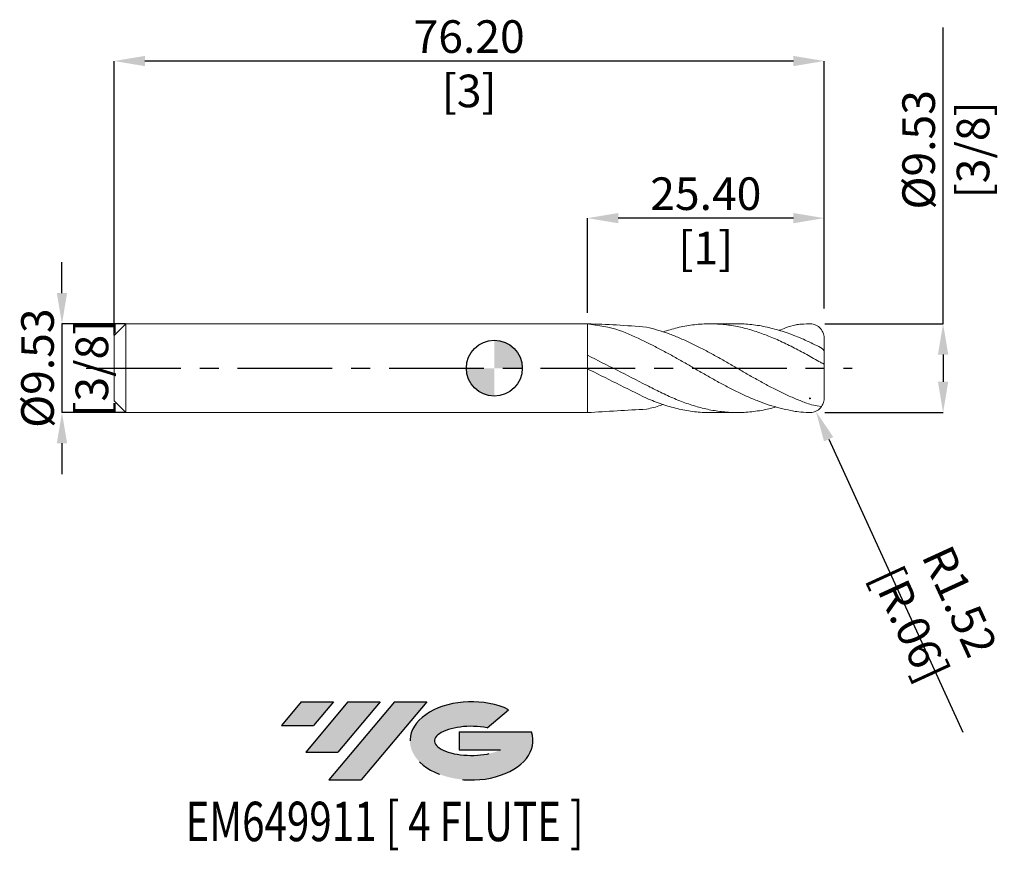
# Model space of a CAD drawing. Units: millimetres. Extents: x -51 to 55, y -52 to 37.
import ezdxf
from ezdxf.enums import TextEntityAlignment as Align

# ---------------------------------------------------------------- set-up
doc = ezdxf.new("R2010")
doc.units = ezdxf.units.MM
doc.header["$PDSIZE"] = -1
doc.linetypes.add('CENTERX2', pattern=[20.319999999999997, 12.7, -2.54, 2.54, -2.54])
for name, color, linetype in [('FORMAT', 2, 'Continuous'), ('중심선', 1, 'CENTERX2'), ('해칭선', 100, 'Continuous')]:
    doc.layers.add(name, color=color, linetype=linetype)
doc.layers.add('외형선', color=4, linetype='Continuous', lineweight=30)
doc.styles.add('SLDTEXTSTYLE0', font='TXT', dxfattribs={"width": 0.75})
doc.dimstyles.new('SLDDIMSTYLE1', dxfattribs={"dimtxt": 3.5, "dimasz": 3.302, "dimexe": 0, "dimexo": 0.0625, "dimgap": 0.875, "dimtad": 1, "dimrnd": 1e-09, "dimzin": 4, "dimdsep": 46, "dimtxsty": 'SLDTEXTSTYLE0', "dimsah": 1, "dimcen": 0.09, "dimadec": 0, "dimazin": 1, "dimtfac": 1, "dimtofl": 0, "dimtmove": 0, "dimatfit": 3, "dimfxl": 1, "dimfrac": 2, "dimtolj": 1, "dimtzin": 12, "dimarcsym": 0})

# ---------------------------------------------------------------- blocks, each defined once
blk = doc.blocks.new('블럭10')
at = {"layer": '중심선'}
for p, q in [((2.268634060543552, 16.24717430164393), (0.1404042013395286, 13.71084872107135)), ((2.268634060543552, 16.24717430164393), (5.714909304380834, 16.24717430164393)), ((7.28139805157953, 16.24717430164393), (2.750260043222114, 10.84717430164391)), ((5.714909304380834, 16.24717430164393), (3.58671253028996, 13.71088815037384)), ((12.29416204261559, 16.24717430164393), (5.245725140726316, 7.84717430164391)), ((10.72767329541681, 16.24717430164393), (6.196535287059397, 10.84717430164391)), ((7.28139805157953, 16.24717430164393), (10.72767329541681, 16.24717430164393)), ((15.74043728645272, 16.24717430164393), (8.692000384563599, 7.84717430164391)), ((12.29416204261559, 16.24717430164393), (15.74043728645272, 16.24717430164393)), ((22.22332737316547, 13.45928029700563), (24.52862924686651, 15.39360700705356)), ((0.1404042013395286, 13.71084872107135), (3.58671253028996, 13.71088815037384)), ((19.22039502424796, 13.00717430171391), (19.22036997980202, 11.08717430171403)), ((19.22039502424796, 13.00717430171391), (26.96566020931264, 13.00717430171391)), ((2.750260043222114, 10.84717430164391), (6.196535287059397, 10.84717430164391)), ((19.22036997980202, 11.08717430171403), (23.66174974927406, 11.08717430171406)), ((5.245725140726316, 7.84717430164391), (8.692000384563599, 7.84717430164391))]:
    blk.add_line(p, q, dxfattribs=at)
for centre, major_axis, ratio, start_param, end_param in [((20.54032771741204, 12.0471743016438), (6.600054785286829, -1.261213355974178e-13), 0.636358354079598, 0.9219305317359503, 6.513795318482858), ((20.54032771746488, 12.04717430159265), (3.960054785062283, 1.540847449632565e-10), 0.3939339440162632, 1.131841032648279, 5.62031148352944)]:
    blk.add_ellipse(centre, major_axis=major_axis, ratio=ratio, start_param=start_param, end_param=end_param, dxfattribs=at)
at = {"layer": 'FORMAT', "color": 2, "style": 'SLDTEXTSTYLE0', "width": 0.75}
blk.add_attdef('AUTOATTR0', text='', height=4.233333333333333, dxfattribs=at).set_placement((3.448148490846466, -0.0412997538344756), align=Align.BOTTOM_LEFT)
blk = doc.blocks.new('*D13')
at = {"color": 0, "linetype": 'Continuous', "lineweight": -2}
for p, q in [((-46.40015619282813, 8.064499999999978), (-46.40015619282814, 11.36649999999998)), ((-39.59250000000002, 4.762500000000003), (-46.40015619282811, 4.762499999999977)), ((-46.40015619282811, 4.762499999999977), (-46.40015619282808, -4.762500000000029)), ((-39.59250000000002, -4.762500000000003), (-46.40015619282808, -4.762500000000029)), ((-46.40015619282806, -8.064500000000027), (-46.40015619282805, -11.36650000000003))]:
    blk.add_line(p, q, dxfattribs=at)
at = {"color": 0}
for points in [[(-46.95048952616146, 8.064499999999976), (-45.84982285949479, 8.06449999999998), (-46.40015619282811, 4.762499999999977)], [(-45.84982285949473, -8.064500000000026), (-46.9504895261614, -8.064500000000029), (-46.40015619282808, -4.762500000000029)]]:
    blk.add_solid(points, dxfattribs=at)
at = {"layer": 'Defpoints', "color": 0}
for p in [(-39.53000000000002, 4.762500000000003), (-46.40015619282808, -4.762500000000029), (-39.53000000000002, -4.762500000000003)]:
    blk.add_point(p, dxfattribs=at)
at = {"color": 0, "lineweight": 15, "insert": (-50.77515619282809, -1.584e-13), "char_height": 3.5, "attachment_point": 2, "rotation": 90.00000000000021, "style": 'SLDTEXTSTYLE0'}
blk.add_mtext('\\A1;%%c9.53 [3/8]', dxfattribs=at)
blk = doc.blocks.new('*D14')
at = {"color": 0, "linetype": 'Continuous', "lineweight": -2}
for p, q in [((-40.80000000000003, 3.555000000000007), (-40.80000000000003, 32.96507939495149)), ((32.09799999999999, 32.96507939495149), (-37.49800000000003, 32.96507939495149)), ((35.39999999999999, 6.412500000000044), (35.39999999999999, 32.96507939495149))]:
    blk.add_line(p, q, dxfattribs=at)
at = {"color": 0}
for points in [[(-37.49800000000003, 33.51541272828482), (-37.49800000000003, 32.41474606161815), (-40.80000000000003, 32.96507939495149)], [(32.09799999999999, 32.41474606161815), (32.09799999999999, 33.51541272828482), (35.39999999999999, 32.96507939495149)]]:
    blk.add_solid(points, dxfattribs=at)
at = {"layer": 'Defpoints', "color": 0}
for p in [(-40.80000000000003, 32.96507939495149), (35.39999999999999, 6.350000000000044), (-40.80000000000003, 3.492500000000007)]:
    blk.add_point(p, dxfattribs=at)
at = {"color": 0, "lineweight": 15, "insert": (-2.70000000000001, 37.34007939495149), "char_height": 3.5, "attachment_point": 2, "style": 'SLDTEXTSTYLE0'}
blk.add_mtext('\\A1;76.20 [3]', dxfattribs=at)
blk = doc.blocks.new('*D15')
at = {"color": 0, "linetype": 'Continuous', "lineweight": -2}
for p, q in [((9.99999999999995, 5.925089607614268), (9.99999999999995, 16.10351349602841)), ((32.09799999999999, 16.10351349602841), (13.30199999999995, 16.10351349602841)), ((35.39999999999999, 6.412500000000044), (35.39999999999999, 16.10351349602841))]:
    blk.add_line(p, q, dxfattribs=at)
at = {"color": 0}
for points in [[(13.30199999999995, 16.65384682936174), (13.30199999999995, 15.55318016269507), (9.99999999999995, 16.10351349602841)], [(32.09799999999999, 15.55318016269507), (32.09799999999999, 16.65384682936174), (35.39999999999999, 16.10351349602841)]]:
    blk.add_solid(points, dxfattribs=at)
at = {"layer": 'Defpoints', "color": 0}
for p in [(9.99999999999995, 16.10351349602841), (35.39999999999999, 6.350000000000044), (9.99999999999995, 5.862589607614268)]:
    blk.add_point(p, dxfattribs=at)
at = {"color": 0, "lineweight": 15, "insert": (22.69999999999997, 20.47851349602841), "char_height": 3.5, "attachment_point": 2, "style": 'SLDTEXTSTYLE0'}
blk.add_mtext('\\A1;25.40 [1]', dxfattribs=at)
blk = doc.blocks.new('*D16')
at = {"color": 0, "linetype": 'Continuous', "lineweight": -2}
for p, q in [((48.16916755517062, 4.762500000000049), (48.1691675551705, 36.55825000000007)), ((35.46249999999999, 4.762500000000003), (48.16916755517062, 4.762500000000049)), ((48.16916755517063, 1.460500000000049), (48.16916755517064, -1.460499999999957)), ((35.46249999999999, -4.762500000000003), (48.16916755517065, -4.762499999999957))]:
    blk.add_line(p, q, dxfattribs=at)
at = {"color": 0}
for points in [[(48.71950088850397, 1.460500000000051), (47.6188342218373, 1.460500000000047), (48.16916755517062, 4.762500000000049)], [(47.6188342218373, -1.460499999999959), (48.71950088850397, -1.460499999999955), (48.16916755517065, -4.762499999999957)]]:
    blk.add_solid(points, dxfattribs=at)
at = {"layer": 'Defpoints', "color": 0}
for p in [(35.39999999999999, 4.762500000000003), (35.39999999999999, -4.762500000000003), (48.16916755517065, -4.762499999999955)]:
    blk.add_point(p, dxfattribs=at)
at = {"color": 0, "lineweight": 15, "insert": (43.79416755517055, 23.43325000000005), "char_height": 3.5, "attachment_point": 2, "rotation": 90.00000000000021, "style": 'SLDTEXTSTYLE0'}
blk.add_mtext('\\A1;%%c9.53 [3/8]', dxfattribs=at)
blk = doc.blocks.new('SW_DOWELSYMBOL_0')
at = {"linetype": 'Continuous', "lineweight": 0}
h = blk.add_hatch(color=0, dxfattribs=at)
edge = h.paths.add_edge_path(flags=0)
edge.add_arc((0, 0), 3.000000000000001, 0, 90)
edge.add_line((0, 3.000000000000001), (0, 0))
edge.add_line((0, 0), (3.000000000000001, 0))
h = blk.add_hatch(color=0, dxfattribs=at)
edge = h.paths.add_edge_path(flags=0)
edge.add_arc((0, 0), 3.000000000000001, 180, 270.0000000000008)
edge.add_line((0, -3.000000000000001), (0, 0))
edge.add_line((0, 0), (-3.000000000000001, 0))
at = {"layer": '해칭선', "color": 0}
blk.add_circle((0, 0), 3.000000000000001, dxfattribs=at)
blk = doc.blocks.new('*D18')
at = {"color": 0, "linetype": 'Continuous', "lineweight": 15}
for p, q in [((33.87599999999999, -3.328500000000003), (33.87599999999999, -3.148500000000003)), ((33.78599999999999, -3.238500000000003), (33.96599999999999, -3.238500000000003))]:
    blk.add_line(p, q, dxfattribs=at)
at = {"color": 0, "linetype": 'Continuous', "lineweight": -2}
blk.add_line((35.88721077442252, -7.6254473692816), (50.29960302774783, -39.06243402670137), dxfattribs=at)
at = {"color": 0}
blk.add_solid([(36.38747670249849, -7.39609877219833), (35.38694484634655, -7.854795966364871), (34.51111919192289, -4.62385180082577)], dxfattribs=at)
at = {"layer": 'Defpoints', "color": 0}
for p in [(33.87599999999999, -3.238500000000003), (34.51111919192289, -4.62385180082577)]:
    blk.add_point(p, dxfattribs=at)
at = {"color": 0, "lineweight": 15, "insert": (47.30717612906847, -26.23639429034626), "char_height": 3.5, "attachment_point": 5, "rotation": 294.6292478288923, "style": 'SLDTEXTSTYLE0'}
blk.add_mtext('\\A1;R1.52 [R.06]', dxfattribs=at)

msp = doc.modelspace()

# ---------------------------------------------------------------- hatches: boundary and pattern name
at = {"layer": '중심선'}
for points in [[(-17.27536362774434, -35.7989250712761), (-20.72163887158163, -35.7989250712761), (-22.84986873078565, -38.3352506518487), (-19.40356040183522, -38.33521122254621)], [(-12.26259963670837, -35.7989250712761), (-15.70887488054565, -35.7989250712761), (-20.24001288890306, -41.19892507127612), (-16.79373764506578, -41.19892507127612)], [(-7.249835645672498, -35.7989250712761), (-10.69611088950961, -35.7989250712761), (-17.74454779139886, -44.19892507127612), (-14.29827254756158, -44.19892507127612)]]:
    msp.add_hatch(color=256, dxfattribs=at).paths.add_polyline_path(points, flags=0)
h = msp.add_hatch(color=256, dxfattribs=at)
edge = h.paths.add_edge_path(flags=0)
edge.add_ellipse((-2.449945214660298, -39.99892507132738), major_axis=(3.960054785062284, 1.540850780301639e-10), ratio=0.3939339440162633, start_angle=39.99803423149211, end_angle=342.9046081939157, ccw=False)
edge.add_line((-0.766945558959703, -38.58681907591441), (1.538356314741362, -36.65249236586646))
edge.add_ellipse((-2.449945214713145, -39.99892507127625), major_axis=(6.600054785286829, -1.249000902703301e-13), ratio=0.6363583540795982, start_angle=39.99873849337412, end_angle=368.4976242363725)
edge.add_line((3.975387277187465, -39.03892507120613), (-3.769877907877222, -39.03892507120613))
edge.add_line((-3.769877907877222, -39.03892507120613), (-3.769902952323156, -40.95892507120602))
edge.add_line((-3.769902952323156, -40.95892507120602), (0.6714768171488803, -40.95892507120599))

# ---------------------------------------------------------------- linework, layer by layer
at = {"color": 1, "linetype": 'Continuous', "lineweight": 15}
for p, q in [((26.05377138762213, 4.762499999999996), (23.15044631857511, 4.762499999999996)), ((35.39999999999999, 1.774014390262693), (35.39999999999999, 3.238500000000003)), ((35.39999999999999, 0.466806942706711), (35.39999999999999, 1.774014390262693)), ((35.39999999999999, -3.238500000000003), (35.39999999999999, 0.4668069427067039)), ((23.15044631857505, -4.76250000000001), (26.05377138762218, -4.76250000000001))]:
    msp.add_line(p, q, dxfattribs=at)
for centre, start, end in [((33.87599999999999, 3.238500000000003), 0, 94.10094098987656), ((33.87599999999999, -3.238500000000003), 265.8990590101234, 0)]:
    msp.add_arc(centre, 1.524, start, end, dxfattribs=at)
for points, knots in [([(16.34999999999995, 4.396942205710715), (15.26879315851665, 4.48875033071961), (13.15541788307057, 4.668202600197189), (11.03540851304183, 4.731557559368802), (10, 4.762500000000003)], [0, 0, 0, 0, 3.254594418637767, 6.361575890990254, 6.361575890990254, 6.361575890990254, 6.361575890990254]), ([(16.06882755652782, 2.88480962749324), (15.20934610588821, 3.317150829453363), (13.29480607038689, 4.280213545389149), (11.17060043272488, 4.591150087318034), (10, 4.762500000000003)], [0, 0, 0, 0, 2.868219537105167, 6.389109538441287, 6.389109538441287, 6.389109538441287, 6.389109538441287]), ([(35.12974398753418, -4.104930616796242), (34.36678273596338, -4.029345975719837), (34.10794758354084, -3.947720482698513), (33.46264401083032, -3.729201755197948), (33.07414074954308, -3.584894549265819), (32.29428996855962, -3.272963282745337), (31.90784167450455, -3.106030108012412), (31.1295005402266, -2.751834952684398), (30.73814114184576, -2.564589808201191), (29.9627313465264, -2.175463992330258), (29.57366068607547, -1.972770791377208), (28.79392349000622, -1.555285674923518), (28.40765356234462, -1.341306932382963), (27.62899173573678, -0.9047284760576062), (27.23769866644416, -0.6823115140792382), (26.46286835116216, -0.2358907614878092), (26.07317076648039, -0.0107117666819363), (25.29358203550481, 0.4382603507834233), (24.90743053280741, 0.6613345546181861), (24.12848273378108, 1.10286246186228), (23.73727364520677, 1.320990209360723), (22.96305696104092, 1.745508884636095), (22.57267302011563, 1.953248084422455), (21.79326761227067, 2.354063806072439), (21.40717457547926, 2.546679249181494), (20.62797556653966, 2.91482520816767), (20.23688469859262, 3.089967157015984), (19.46328245570119, 3.417318601796083), (19.0721694775029, 3.570735997480298), (18.29298222349118, 3.852307950610744), (17.90688768484395, 3.980312091324819), (17.12747226592778, 4.209748463300855), (16.73712411527073, 4.310801059780658), (16.34999999999995, 4.396942205710715)], [0.0210468808242734, 0.0210468808242734, 0.0210468808242734, 0.0210468808242734, 0.0625, 0.0625, 0.125, 0.125, 0.1875, 0.1875, 0.25, 0.25, 0.3124999999999999, 0.3124999999999999, 0.3749999999999999, 0.3749999999999999, 0.4375, 0.4375, 0.5, 0.5, 0.5625, 0.5625, 0.625, 0.625, 0.6875, 0.6875, 0.75, 0.75, 0.8125000000000001, 0.8125000000000001, 0.8750000000000001, 0.8750000000000001, 0.9375000000000001, 0.9375000000000001, 1, 1, 1, 1]), ([(35.01899999999996, 0.6270534715081268), (34.5210913463617, 0.910021815039137), (33.52507335881471, 1.476072551461989), (32.03087148101362, 2.271009591179258), (30.5369553681917, 2.993357465912467), (29.04357922484084, 3.617396516343362), (27.55058117899004, 4.123231960402229), (26.05766067977746, 4.494318842132202), (24.51488427424749, 4.725768640458924), (22.92189387490824, 4.792844353366476), (21.27907340289853, 4.668938743398499), (19.67792000715026, 4.381344111719159), (18.62437318408543, 4.054656537491454), (18.11847416634718, 3.897785557207634)], [0, 0, 0, 0, 0.0883853443123383, 0.1768063120159699, 0.2652014765171716, 0.3535642365385396, 0.4419085192525871, 0.530248322244409, 0.6185976601899811, 0.7157958095163086, 0.812997707249123, 0.9102040135793357, 0.9999999999999999, 0.9999999999999999, 0.9999999999999999, 0.9999999999999999]), ([(26.05377138762213, 4.742994058148547), (26.3037832054621, 4.746626669789379), (27.10151528794262, 4.758217525270204), (28.44704000817508, 4.58795979119914), (30.09017267279323, 4.233536310929018), (31.73320913477009, 3.700827476918043), (33.37614024163277, 3.030573259723866), (34.47138841153505, 2.487796581751475), (35.01900000000002, 2.216414435700756)], [0, 0, 0, 0, 0.0836628069076694, 0.2669494016612667, 0.4502270733010812, 0.633493905829908, 0.8167511346506166, 1, 1, 1, 1]), ([(33.87599999999999, 4.762500000000003), (32.77942638052727, 4.724127801025894), (32.14550237379552, 4.630616053316011), (31.51655891524884, 4.43303961236245), (30.83118326739701, 4.150659360809101), (30.58602378311438, 4.062024473309584)], [0.166662601558963, 0.166662601558963, 0.166662601558963, 0.166662601558963, 0.3787612894518905, 0.7576752372627505, 0.9495153929784363, 0.9495153929784363, 0.9495153929784363, 0.9495153929784363]), ([(33.7670129296886, -4.758597963456615), (32.9155071151106, -4.750592330745306), (32.28584057964555, -4.638823856439814), (31.74814401083027, -4.524795155673011), (31.35964074954303, -4.448870944808043), (30.57978996855961, -4.267651161817355), (30.19334167450451, -4.162780804056212), (29.41500054022661, -3.92555673148518), (29.02364114184574, -3.793166617099111), (28.24823134652641, -3.504881256795983), (27.85916068607547, -3.348403040507556), (27.07942349000618, -3.013921136211998), (26.69315356234462, -2.836593223245053), (25.91449173573673, -2.463313588382277), (25.52319866644416, -2.26747797076623), (24.74836835116216, -1.863341205323373), (24.3586707664804, -1.653987633907732), (23.57908203550484, -1.225592436579944), (23.19293053280741, -1.007265362012049), (22.41398273378108, -0.5641198631904913), (22.02277364520681, -0.3395879277959111), (21.24855696104099, 0.1086716121730475), (20.85817302011564, 0.3338166897327568), (20.07876761227071, 0.7801228197415071), (19.69267457547933, 1.000731720441784), (18.9134755665397, 1.43513971359485), (18.52238469859257, 1.648529436474831), (17.74878245570123, 2.061401745739779), (17.35766947750294, 2.262408011122844), (16.66733186775782, 2.603550677112885), (16.36867297650396, 2.746953542802181), (16.06882755652782, 2.88480962749324)], [0, 0, 0, 0, 0.0625, 0.0625, 0.125, 0.125, 0.1875, 0.1875, 0.25, 0.25, 0.3125, 0.3125, 0.375, 0.375, 0.4375, 0.4375, 0.5, 0.5, 0.5625, 0.5625, 0.625, 0.625, 0.6875, 0.6875, 0.75, 0.75, 0.8125, 0.8125, 0.875, 0.875, 0.9232464229860721, 0.9232464229860721, 0.9232464229860721, 0.9232464229860721]), ([(35.01899999999996, 2.21641443570077), (35.11816449711968, 2.165745769660461), (35.20901574417222, 2.091077511266377), (35.35065507404273, 1.927693915736015), (35.39999999999999, 1.839442940704025), (35.39999999999999, 1.774014390262693)], [0, 0, 0, 0, 0.5, 0.5, 1, 1, 1, 1]), ([(35.39999999999999, 0.466806942706711), (35.39999999999999, 0.4625366698581885), (35.38933638251051, 0.462373841941826), (35.34815953998783, 0.4720934176361311), (35.31738566527478, 0.4821666926832151), (35.24353378561197, 0.5117413510350133), (35.2004887204662, 0.531221206725867), (35.11038183619699, 0.5761963695367314), (35.06445135097333, 0.6010436592964226), (35.01900000000002, 0.6270534715081268)], [0, 0, 0, 0, 0.25, 0.25, 0.5, 0.5, 0.75, 0.75, 1, 1, 1, 1]), ([(16.34999999999995, -1.829837558265751), (16.84804333520115, -2.089428594126481), (17.84393400450948, -2.608508505807947), (19.33739289923884, -3.285956524424272), (20.83044060566314, -3.860210073064643), (22.32334501377794, -4.30709907302608), (23.81639655526128, -4.61364382336096), (25.30986848507936, -4.76887519922515), (26.8534877099779, -4.769865072556492), (28.44703565996917, -4.589529664409724), (29.58562333641461, -4.35263493815674), (30.17646439655327, -4.178685185912997), (30.21959473124009, -4.165751014978511)], [0, 0, 0, 0, 0.1014621810699251, 0.2028844324849521, 0.3042827189041055, 0.4056730962801239, 0.5070716507370849, 0.6084944372055853, 0.7099574183085766, 0.821542555900308, 0.9331222610877735, 0.9419087837516374, 0.9419087837516374, 0.9419087837516374, 0.9419087837516374]), ([(23.15044631857505, -4.751213457993764), (23.07427310008477, -4.754840671541501), (22.45049291658039, -4.784543813633469), (21.27906935286963, -4.660227789266223), (19.63614297170896, -4.366952793720635), (17.99311426987357, -3.89212684909765), (16.89771550240125, -3.453173649875261), (16.35000000000001, -3.233690591118943)], [0, 0, 0, 0, 0.0336043751568623, 0.2751852123009221, 0.5167770063570851, 0.7583813926085566, 1, 1, 1, 1]), ([(16.34999999999995, -4.396942205710715), (16.84805090261865, -4.281548265622014), (17.43756906461194, -4.144962179524015), (18.02701769518684, -3.930985340221135), (18.11847416634713, -3.897785557207655)], [0, 0, 0, 0, 0.8448440348887941, 1, 1, 1, 1])]:
    msp.add_open_spline(points, degree=3, knots=knots, dxfattribs=at)
for points in [[(16.34999999999995, -1.829837558265751), (14.23333333333331, -0.7542338710060292), (12.11666666666665, 0.3213698162537), (9.999999999999993, 1.396973503513422)], [(16.35000000000001, -3.233690591118943), (14.1880925706283, -2.155793727412629), (12.0261851412566, -1.077896863706314), (9.86427771188491, -7.1e-15)], [(16.34999999999995, -4.396942205710715), (14.2333333333333, -4.518794803807144), (12.11666666666665, -4.640647401903573), (10, -4.762500000000003)]]:
    msp.add_open_spline(points, degree=3, dxfattribs=at)
at = {"layer": '외형선', "linetype": 'Continuous', "lineweight": 15}
for p, q in [((-39.53000000000002, 4.762500000000003), (-40.80000000000003, 3.492500000000007)), ((10, 4.762500000000003), (-39.53000000000002, 4.762500000000003)), ((-39.53000000000002, -1.42e-14), (-39.53000000000002, 4.762500000000003)), ((10, 4.762500000000003), (10, -4.762500000000003)), ((-40.80000000000003, -1.42e-14), (-40.80000000000003, 3.492500000000007)), ((-40.80000000000003, -3.492500000000007), (-40.80000000000003, -1.42e-14)), ((-39.53000000000002, -4.762500000000003), (-39.53000000000002, -1.42e-14)), ((-40.80000000000003, -3.492500000000007), (-39.53000000000002, -4.762500000000003)), ((-39.53000000000002, -4.762500000000003), (10, -4.762500000000003))]:
    msp.add_line(p, q, dxfattribs=at)
at = {"layer": '중심선', "ltscale": 0.8}
msp.add_line((-43.80000000000003, -7.1e-15), (38.39999999999999, 0), dxfattribs=at)
at = {"layer": '해칭선'}
msp.add_circle((0, 0), 3.000000000000001, dxfattribs=at)

# ---------------------------------------------------------------- block references
at = {"color": 7, "linetype": 'Continuous'}
ref = msp.add_blockref('블럭10', (-22.99027293212519, -52.04609937292004), dxfattribs=at)
ref.add_attrib('AUTOATTR0', 'EM649911 [ 4 FLUTE ]', dxfattribs={"layer": 'FORMAT', "color": 2, "height": 4.233333333333333, "style": 'SLDTEXTSTYLE0', "width": 0.75}).set_placement((-33.13190894426182, -52.08739912675452), align=Align.BOTTOM_LEFT)
at = {"layer": '해칭선'}
msp.add_blockref('SW_DOWELSYMBOL_0', (0, 0), dxfattribs=at)

# ---------------------------------------------------------------- dimensions: what is measured, and where the dimension line sits
at = {"linetype": 'Continuous', "lineweight": 15}
dim = msp.add_linear_dim(base=(-40.80000000000003, 32.96507939495149), p1=(35.39999999999999, 6.350000000000044), p2=(-40.80000000000003, 3.492500000000007), angle=4e-15, dimstyle='SLDDIMSTYLE1', dxfattribs=at)
dim.commit()
dim.dimension.update_dxf_attribs({"geometry": '*D14', "text_midpoint": (-2.70000000000001, 32.96507939495149), "dimtype": 160})
for base, p1, p2, picture, middle in [((48.16916755517065, -4.762499999999957), (35.39999999999999, 4.762500000000003), (35.39999999999999, -4.762500000000003), '*D16', (48.16916755517055, 23.43325000000007)), ((-46.40015619282808, -4.762500000000029), (-39.53000000000002, 4.762500000000003), (-39.53000000000002, -4.762500000000003), '*D13', (-46.40015619282809, -1.421e-13))]:
    dim = msp.add_linear_dim(base=base, p1=p1, p2=p2, angle=90.0000000000002, text='%%c<>', dimstyle='SLDDIMSTYLE1', dxfattribs=at)
    dim.commit()
    dim.dimension.update_dxf_attribs({"geometry": picture, "text_midpoint": middle, "dimtype": 160})
dim = msp.add_linear_dim(base=(9.99999999999995, 16.10351349602841), p1=(35.39999999999999, 6.350000000000044), p2=(9.99999999999995, 5.862589607614268), dimstyle='SLDDIMSTYLE1', dxfattribs=at)
dim.commit()
dim.dimension.update_dxf_attribs({"geometry": '*D15', "text_midpoint": (22.69999999999997, 16.10351349602841), "dimtype": 160})
dim = msp.add_radius_dim(center=(33.87599999999999, -3.238500000000003), mpoint=(34.51111919192289, -4.62385180082577), dimstyle='SLDDIMSTYLE1', dxfattribs=at)
dim.commit()
dim.dimension.update_dxf_attribs({"geometry": '*D18', "text_midpoint": (44.92098946426031, -27.33034959139457), "dimtype": 164})

doc.saveas('drawing.dxf')
